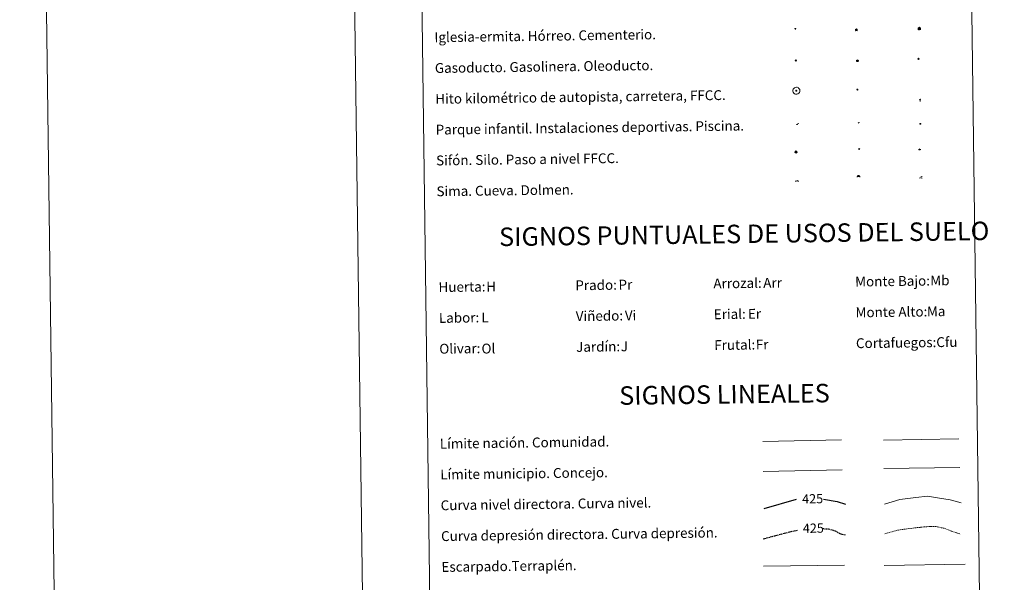
# Model space of a CAD drawing. Units: metres. Extents: x 589879 to 594373, y 4700858 to 4703887.
# Drawn here: x 589879 to 590678, y 4701726 to 4702182 of the extents above; entities that cross this region are included whole.
import ezdxf
from ezdxf.enums import TextEntityAlignment as Align

# ---------------------------------------------------------------- set-up
doc = ezdxf.new("R2010")
doc.units = ezdxf.units.M
doc.header["$MEASUREMENT"] = 0
doc.linetypes.add('TRAZOSX2', pattern=[1.5, 1, -0.5])
for name, color, linetype, lineweight in [('Carátula', 7, 'Continuous', 5), ('Level 13', 5, 'Continuous', 0), ('Level 15', 1, 'Continuous', 0), ('Level 19', 252, 'Continuous', 0), ('Level 21', 19, 'Continuous', 0), ('Level 24', 5, 'Continuous', 0), ('Level 29', 7, 'Continuous', 0), ('Level 34', 2, 'Continuous', 0), ('Level 36', 19, 'Continuous', 40), ('Level 63', 7, 'Continuous', 0)]:
    doc.layers.add(name, color=color, linetype=linetype, lineweight=lineweight)
doc.styles.add('Arial', font='ARIAL.TTF', dxfattribs={"height": 0.2})

# ---------------------------------------------------------------- blocks, each defined once
blk = doc.blocks.new('5CEMEN')
at = {"layer": 'Carátula', "color": 7, "linetype": 'Continuous', "lineweight": 5, "flags": 128}
for points in [[(-5.9, -6.3), (-5.9, -1.6), (-3.3, -1.6), (-3.3, -1), (-5.9, -1), (-5.9, 0.9), (-6.6, 0.9), (-6.6, -1), (-9.3, -1), (-9.3, -1.6), (-6.6, -1.6), (-6.6, -6.3), (-5.9, -6.3)], [(-6.6, -1.1), (-9.1, -1.1), (-9.1, -1.5), (-6.5, -1.5), (-6.5, -6.1), (-6.1, -6.1), (-6, -1.5), (-3.4, -1.5), (-3.4, -1.1), (-5.9, -1.1), (-6.1, -1), (-6, 0.8), (-6.5, 0.8), (-6.5, -1), (-6.6, -1.1)], [(0.4, -6.3), (0.4, 2.9), (5.7, 2.9), (5.7, 4.3), (0.4, 4.3), (0.4, 8), (-1.1, 8), (-1.1, 4.3), (-6.3, 4.3), (-6.3, 2.9), (-1.1, 2.9), (-1.1, -6.3), (0.4, -6.3)], [(-1.1, 4), (-6.1, 4), (-6.1, 3.2), (-0.8, 3.2), (-0.8, -6.1), (0.1, -6.1), (0.1, 3.2), (5.4, 3.2), (5.4, 4), (0.4, 4), (0.1, 4.3), (0.1, 7.7), (-0.8, 7.7), (-0.8, 4.3), (-1.1, 4)], [(5.7, -6.3), (5.7, -1.6), (8.4, -1.6), (8.4, -1), (5.7, -1), (5.7, 0.9), (5, 0.9), (5, -1), (2.4, -1), (2.4, -1.6), (5, -1.6), (5, -6.3), (5.7, -6.3)], [(5, -1.1), (2.5, -1.1), (2.5, -1.5), (5.1, -1.5), (5.1, -6.1), (5.6, -6.1), (5.6, -1.5), (8.2, -1.5), (8.2, -1.1), (5.7, -1.1), (5.6, -1), (5.6, 0.7), (5.1, 0.7), (5.1, -1), (5, -1.1)], [(-6.1, -6.1), (-6.5, -6.1), (-6.5, -5.7)], [(0.1, -6.1), (-0.8, -6.1), (-0.8, -5.2)], [(5.6, -6.1), (5.1, -6.1), (5.1, -5.7)]]:
    blk.add_lwpolyline(points, dxfattribs=at)
blk = doc.blocks.new('5GASO')
at = {"layer": 'Carátula', "linetype": 'Continuous', "lineweight": 5}
for color, points in [(33, [(0, -5.1), (-5.1, 0), (0, 5.1), (0.2, 2.5), (-0.3, 2.4), (-0.8, 2.2), (-1.2, 1.8), (-1.5, 1.3), (-1.7, 0.7), (-1.7, 0), (-1.7, -0.8), (-1.5, -1.4), (-1.2, -1.9), (-0.8, -2.3), (-0.3, -2.5), (0.3, -2.6)]), (250, [(0.3, -2.6), (-0.3, -2.5), (-0.8, -2.3), (-1.2, -1.9), (-1.5, -1.4), (-1.7, -0.8), (-1.7, 0), (-1.7, 0.7), (-1.5, 1.3), (-1.2, 1.8), (-0.8, 2.2), (-0.3, 2.4), (0.2, 2.5), (0.6, 2.5), (0.9, 2.4), (1.1, 2.3), (1.4, 2.1), (1.6, 1.9), (1.7, 1.6), (1.8, 1.3), (1.9, 1), (1.2, 0.8), (1, 1.2), (0.8, 1.4), (0.5, 1.6), (0.2, 1.6), (0, 1.6), (-0.3, 1.5), (-0.5, 1.4), (-0.7, 1.2), (-0.8, 1), (-0.9, 0.7), (-1, 0.4), (-1, 0), (-1, -0.4), (-0.9, -0.8), (-0.8, -1.1), (-0.6, -1.4), (-0.4, -1.5), (-0.2, -1.7), (0, -1.7), (0.2, -1.8), (0.5, -1.7), (0.8, -1.6), (1, -1.5), (1.3, -1.3), (1.3, -0.7), (0.2, -0.7), (0.2, 0.1), (2, 0.1), (2, -1.8), (1.7, -2.1), (1.3, -2.4), (0.8, -2.5)]), (33, [(0, -5.1), (0.3, -2.6), (0.8, -2.5), (1.3, -2.4), (1.7, -2.1), (2, -1.8), (2, 0.1), (0.2, 0.1), (0.2, -0.7), (1.3, -0.7), (1.3, -1.3), (1, -1.5), (0.8, -1.6), (0.5, -1.7), (0.2, -1.8), (0, -1.7), (-0.2, -1.7), (-0.4, -1.5), (-0.6, -1.4), (-0.8, -1.1), (-0.9, -0.8), (-1, -0.4), (-1, 0), (-1, 0.4), (-0.9, 0.7), (-0.8, 1), (-0.7, 1.2), (-0.5, 1.4), (-0.3, 1.5), (0, 1.6), (0.2, 1.6), (0.5, 1.6), (0.8, 1.4), (1, 1.2), (1.2, 0.8), (1.9, 1), (1.8, 1.3), (1.7, 1.6), (1.6, 1.9), (1.4, 2.1), (1.1, 2.3), (0.9, 2.4), (0.6, 2.5), (0.2, 2.5), (0, 5.1), (5.1, 0)])]:
    blk.add_hatch(color=color, dxfattribs=at).paths.add_polyline_path(points)
at = {"layer": 'Carátula', "color": 250, "linetype": 'Continuous', "lineweight": 5}
blk.add_3dface([(0, -5.1), (5.1, 0), (0, 5.1), (-5.1, 0)], dxfattribs=at)
blk = doc.blocks.new('5HITFE')
at = {"layer": 'Carátula', "linetype": 'Continuous', "lineweight": 5}
blk.add_hatch(color=2, dxfattribs=at).paths.add_polyline_path([(0, 9.5), (-4.8, 14.3), (0, 19), (0, 19.1), (4.7, 14.3)])
at = {"layer": 'Carátula', "color": 170, "linetype": 'Continuous', "lineweight": 5}
blk.add_line((0, 9.5), (-4.8, 14.3), dxfattribs=at)
at = {"layer": 'Carátula', "color": 250, "linetype": 'Continuous', "lineweight": 5}
blk.add_line((0, 9.5), (0, 0), dxfattribs=at)
at = {"layer": 'Carátula', "color": 250, "linetype": 'Continuous', "lineweight": 5, "flags": 128}
blk.add_lwpolyline([(0, 9.5), (4.7, 14.3), (0, 19.1), (0, 19), (-4.8, 14.3)], close=True, dxfattribs=at)
blk = doc.blocks.new('5HORRE')
at = {"layer": 'Carátula', "linetype": 'Continuous', "lineweight": 5, "extrusion": (0, 0, -1)}
blk.add_hatch(color=254, dxfattribs=at).paths.add_polyline_path([(6.1, -7.7), (3, -7.7), (3, -6.8), (3.6, -6.8), (3, -1.5), (-3.2, -1.5), (-3.9, -6.7), (-3.2, -6.8), (-3.2, -7.7), (-6.4, -7.7), (-6.3, -6.8), (-5.7, -6.7), (-6.4, 1.3), (-0.1, 7.9), (6.4, 1.4), (5.5, -6.7), (6.1, -6.8)])
at = {"layer": 'Carátula', "color": 252, "linetype": 'Continuous', "lineweight": 5, "flags": 128}
blk.add_lwpolyline([(-6.4, 1.4), (0.1, 7.9), (6.4, 1.3), (5.7, -6.7), (6.3, -6.8), (6.4, -7.7), (3.2, -7.7), (3.2, -6.8), (3.9, -6.7), (3.2, -1.5), (-3, -1.5), (-3.6, -6.8), (-3, -6.8), (-3, -7.7), (-6.1, -7.7), (-6.1, -6.8), (-5.5, -6.7)], close=True, dxfattribs=at)
blk = doc.blocks.new('5ROLEO')
at = {"layer": 'Carátula', "linetype": 'Continuous', "lineweight": 5}
for color, points in [(2, [(-0.2, -5.2), (-5.2, -0.1), (-0.2, 5), (0, 2.4), (-0.6, 2.3), (-1, 2.1), (-1.4, 1.8), (-1.7, 1.3), (-1.9, 0.6), (-1.9, -0.2), (-1.9, -0.8), (-1.8, -1.3), (-1.6, -1.7), (-1.4, -2.1), (-1.1, -2.4), (-0.8, -2.6), (-0.4, -2.7), (0, -2.7)]), (250, [(0, -2.7), (-0.4, -2.7), (-0.8, -2.6), (-1.1, -2.4), (-1.4, -2.1), (-1.6, -1.7), (-1.8, -1.3), (-1.9, -0.8), (-1.9, -0.2), (-1.9, 0.6), (-1.7, 1.3), (-1.4, 1.8), (-1, 2.1), (-0.6, 2.3), (0, 2.4), (0, 1.5), (-0.2, 1.5), (-0.5, 1.4), (-0.7, 1.3), (-0.8, 1.1), (-1, 0.9), (-1.1, 0.6), (-1.2, 0.2), (-1.2, -0.2), (-1.2, -0.6), (-1.1, -0.9), (-1, -1.2), (-0.8, -1.4), (-0.7, -1.6), (-0.5, -1.8), (-0.2, -1.8), (0, -1.9)]), (2, [(0, -1.9), (-0.2, -1.8), (-0.5, -1.8), (-0.7, -1.6), (-0.8, -1.4), (-1, -1.2), (-1.1, -0.9), (-1.2, -0.6), (-1.2, -0.2), (-1.2, 0.2), (-1.1, 0.6), (-1, 0.9), (-0.8, 1.1), (-0.7, 1.3), (-0.5, 1.4), (-0.2, 1.5), (0, 1.5), (0.3, 1.5), (0.5, 1.4), (0.7, 1.3), (0.9, 1.1), (1, 0.9), (1.1, 0.6), (1.1, 0.3), (1.2, -0.1), (1.2, -0.5), (1.1, -0.9), (1, -1.2), (0.8, -1.4), (0.7, -1.6), (0.5, -1.8), (0.3, -1.8)]), (2, [(-0.2, -5.2), (0, -2.7), (0.4, -2.7), (0.8, -2.6), (1.1, -2.4), (1.4, -2.1), (1.6, -1.7), (1.8, -1.3), (1.9, -0.7), (1.9, -0.2), (1.9, 0.4), (1.8, 0.9), (1.6, 1.4), (1.4, 1.7), (1.1, 2), (0.8, 2.2), (0.4, 2.3), (0, 2.4), (-0.2, 5), (4.9, -0.1)]), (250, [(0, -2.7), (0, -1.9), (0.3, -1.8), (0.5, -1.8), (0.7, -1.6), (0.8, -1.4), (1, -1.2), (1.1, -0.9), (1.2, -0.5), (1.2, -0.1), (1.1, 0.3), (1.1, 0.6), (1, 0.9), (0.9, 1.1), (0.7, 1.3), (0.5, 1.4), (0.3, 1.5), (0, 1.5), (0, 1.5), (0, 2.4), (0, 2.4), (0.4, 2.3), (0.8, 2.2), (1.1, 2), (1.4, 1.7), (1.6, 1.4), (1.8, 0.9), (1.9, 0.4), (1.9, -0.2), (1.9, -0.7), (1.8, -1.3), (1.6, -1.7), (1.4, -2.1), (1.1, -2.4), (0.8, -2.6), (0.4, -2.7)])]:
    blk.add_hatch(color=color, dxfattribs=at).paths.add_polyline_path(points)
at = {"layer": 'Carátula', "color": 250, "linetype": 'Continuous', "lineweight": 5, "flags": 128}
blk.add_lwpolyline([(-0.1, -5.2), (4.9, -0.1), (-0.1, 5), (-5.2, -0.1), (-0.1, -5.2)], dxfattribs=at)
blk = doc.blocks.new('5SIFON')
at = {"layer": 'Carátula', "color": 250, "linetype": 'Continuous', "lineweight": 5}
for p, q in [((-8.2, 0), (-6.3, 0)), ((8.1, 0), (6.3, 0))]:
    blk.add_line(p, q, dxfattribs=at)
at = {"layer": 'Carátula', "color": 250, "linetype": 'Continuous', "lineweight": 5, "flags": 128}
blk.add_lwpolyline([(-6.3, 0), (0, 6.3), (6.3, 0), (0, -6.3), (-6.3, 0)], dxfattribs=at)
at = {"layer": 'Carátula', "color": 250, "linetype": 'Continuous', "lineweight": 5}
blk.add_circle((0, 0, 0), 2.37, dxfattribs=at)
blk = doc.blocks.new('5SIMA')
at = {"layer": 'Carátula', "color": 250, "linetype": 'Continuous', "lineweight": 30, "extrusion": (0, 0, -1)}
for start, end in [(359.47479, 35.47117), (71.47649, 107.4874), (143.47762, 179.47163)]:
    blk.add_arc((0, -3.4, 0), 9.59, start, end, dxfattribs=at)
blk = doc.blocks.new('5IDEP')
at = {"layer": 'Carátula', "linetype": 'Continuous', "lineweight": 5, "extrusion": (0, 0, -1)}
blk.add_hatch(color=252, dxfattribs=at).paths.add_polyline_path([(0.5, -0.6), (-1.8, 1.9), (-4, 0.2), (-7.9, 4.2), (-6.6, 5.2), (-4, 2.4), (-0.4, 5.2), (2.7, 5.2), (6.4, 1.4), (5.1, 0.3), (1.9, 3.7), (1.3, 3.2), (3, 1.4)])
at = {"layer": 'Carátula', "linetype": 'Continuous', "lineweight": 5}
for points in [[(-4.9, -9.4), (-5.1, -9.4), (-5.4, -9.3), (-5.6, -9.2), (-5.7, -9), (-5.8, -8.7), (-5.8, -8.4), (-5.7, -8.2), (-3, -4.9), (-3.6, 0.3), (-3.4, 0.8), (-1.9, -2), (-1.8, -3.7), (-1.2, -5.1), (-4.4, -9.2), (-4.6, -9.4)], [(1.4, -5.2), (-1.2, -5.1), (-1.8, -3.7), (0.3, -3.7), (-1.9, -2), (-3.4, 0.8), (2.1, -3.4), (2.3, -3.5), (2.4, -3.8), (2.5, -4.1), (2.4, -4.4), (2.3, -4.6), (2.2, -4.8), (2, -5), (1.7, -5.1)]]:
    blk.add_hatch(color=252, dxfattribs=at).paths.add_polyline_path(points)
h = blk.add_hatch(color=252, dxfattribs=at)
edge = h.paths.add_edge_path()
edge.add_arc((3, 5.5), 1.39, 179.99898, 539.99898)
at = {"layer": 'Carátula', "color": 252, "linetype": 'Continuous', "lineweight": 5}
blk.add_line((4, 0.2), (7.9, 4.2), dxfattribs=at)
at = {"layer": 'Carátula', "color": 252, "linetype": 'Continuous', "lineweight": 5, "flags": 128}
blk.add_lwpolyline([(7.9, 4.2), (4, 0.2)], dxfattribs=at)
blk = doc.blocks.new('5DOLM')
at = {"layer": 'Carátula', "linetype": 'Continuous', "lineweight": 15}
for points in [[(-3.9, 1.1), (-5, 1.1), (-6.7, 1.4), (-7.2, 1.6), (-7.5, 2), (-7.7, 2.5), (-7.1, 3.2), (-6.3, 3.5), (-4.5, 4.2), (-3.4, 4.7), (-1.2, 5.6), (1.2, 6.9), (2.9, 7.9), (4.7, 8.5), (6.7, 8.6), (7.5, 8.4), (8, 8.1), (8.6, 7), (8.8, 6), (8.5, 4.8), (7.5, 4.2), (-0.3, 1.4)], [(-4.3, -5.9), (-5, -5.8), (-5.9, -5.8), (-6.8, -5.4), (-7.4, -4.7), (-7.3, -4), (-6.7, -3.2), (-6.4, -2.3), (-6.4, -1.2), (-5.9, 0.4), (-5, 1.1), (-4, -0.4), (-3.7, -1.6), (-3.2, -2.8), (-2.9, -3.9), (-2.9, -5), (-3.5, -5.7)], [(3.1, -5.6), (2.3, -5.1), (2.2, -4.2), (2.6, -3.5), (3.2, -2.4), (3.4, -1.5), (3.7, -0.7), (3.6, 0.7), (3.7, 1.7), (4.1, 2.7), (5.1, 3.4), (6.4, 4), (6.4, 2.9), (6.5, 2.1), (6.8, 1.2), (7.1, 0.4), (7.3, -0.4), (7.8, -1.3), (8.1, -2.5), (8.1, -3.5), (7.6, -4.7), (6.7, -5.5), (5.6, -5.6), (4.1, -5.6)]]:
    blk.add_hatch(color=252, dxfattribs=at).paths.add_polyline_path(points)
blk = doc.blocks.new('5GASOL')
at = {"layer": 'Carátula', "linetype": 'Continuous', "lineweight": 5, "extrusion": (0, 0, -1)}
for color, points in [(20, [(-2, -5.7), (-2.1, 1.9), (-2.8, 1.9), (-2.9, 1.9), (-2.9, -4.2), (-2.9, -4.5), (-3.1, -4.9), (-3.3, -5.2), (-3.7, -5.4), (-4.1, -5.5), (-4.6, -5.5), (-5, -5.3), (-5.3, -5), (-5.5, -4.7), (-5.6, -4.3), (-5.6, -1), (-5.5, 0.5), (-5.1, 2.1), (-5.7, 1.9), (-3.8, 3.6), (-3.7, 3.4), (-3.9, 3.1), (-4.9, 1.7), (-5.3, 0.4), (-5.4, -1), (-5.4, -4.2), (-5.3, -4.5), (-5.1, -4.8), (-4.9, -5), (-4.7, -5.2), (-4.3, -5.3), (-3.8, -5.2), (-3.5, -5), (-3.3, -4.6), (-3.2, -4.2), (-3.2, -4), (-3.2, 1.8), (-3.2, 2.1), (-3.1, 2.2), (-3, 2.2), (-2.8, 2.3), (-2.1, 2.3), (-2.1, 5), (-2, 5.1), (-2, 5.2), (-1.9, 5.3), (-1.8, 5.4), (-1.7, 5.5), (-1.4, 5.6), (2.7, 5.6), (2.8, 5.5), (3, 5.4), (3.1, 5.3), (3.2, 5.2), (3.2, 4.9), (3.2, -5.7)]), (2, [(-1.6, 2.3), (-1.6, 5.1), (2.8, 5.1), (2.8, 2.3)])]:
    blk.add_hatch(color=color, dxfattribs=at).paths.add_polyline_path(points)
at = {"layer": 'Carátula', "linetype": 'Continuous', "lineweight": 25, "extrusion": (0, 0, -1)}
blk.add_hatch(color=2, dxfattribs=at).paths.add_polyline_path([(-1.6, 2.3), (-1.6, 5.1), (2.8, 5.1), (2.8, 2.3)])
blk.add_hatch(color=2, dxfattribs=at).paths.add_polyline_path([(-1.6, 2.3), (-1.6, 5.1), (2.8, 5.1), (2.8, 2.3)])
at = {"layer": 'Carátula', "color": 250, "linetype": 'Continuous', "lineweight": 25, "flags": 128}
blk.add_lwpolyline([(2.1, 1.9), (2.1, -5.7), (-3.3, -5.7), (-3.3, 4.9), (-3.2, 5.2), (-3.1, 5.3), (-3, 5.4), (-2.9, 5.5), (-2.7, 5.6), (1.4, 5.6), (1.7, 5.5), (1.8, 5.5), (1.9, 5.4), (2, 5.3), (2.1, 5.1), (2.1, 5), (2.1, 2.3), (2.8, 2.3), (3, 2.3), (3.1, 2.2), (3.2, 2.1), (3.2, 1.8), (3.2, -4), (3.2, -4.2), (3.3, -4.6), (3.5, -4.9), (3.9, -5.1), (4.3, -5.2), (4.7, -5.1), (4.9, -5), (5.2, -4.7), (5.3, -4.5), (5.4, -4.1), (5.3, -1), (5.2, 0.3), (4.9, 1.7), (3.8, 3.2), (3.6, 3.4), (3.8, 3.6), (5.8, 1.8), (5.2, 2.1), (5.5, 0.5), (5.6, -1), (5.6, -4.3), (5.6, -4.7), (5.3, -5), (5, -5.3), (4.6, -5.5), (4.1, -5.5), (3.7, -5.4), (3.3, -5.2), (3.1, -4.9), (2.9, -4.5), (2.9, -4.2), (2.8, 1.9), (2.8, 1.9)], close=True, dxfattribs=at)
blk = doc.blocks.new('5PAINF')
at = {"layer": 'Carátula', "linetype": 'Continuous', "lineweight": 5}
blk.add_hatch(color=6, dxfattribs=at).paths.add_polyline_path([(-11, -4.2), (-11.8, -1.9), (-5.1, 0.6), (-4.2, -1.6)])
at = {"layer": 'Carátula', "linetype": 'Continuous', "lineweight": 5, "extrusion": (0, 0, -1)}
for color, points in [(23, [(-4.1, -7), (-0.1, 0), (4.1, -7)]), (6, [(-4.3, 1.7), (-11, 4.3), (-10.1, 6.5), (-3.4, 3.9)])]:
    blk.add_hatch(color=color, dxfattribs=at).paths.add_polyline_path(points)
at = {"layer": 'Carátula', "color": 170, "linetype": 'Continuous', "lineweight": 5}
blk.add_line((-11, -4.2), (11, 4.2), dxfattribs=at)
blk = doc.blocks.new('5PASON')
at = {"layer": 'Carátula', "linetype": 'Continuous', "lineweight": 5}
blk.add_hatch(color=45, dxfattribs=at).paths.add_polyline_path([(-2.5, 0.9), (-2.5, 7.8), (2.5, 7.8), (2.5, 0.9)])
at = {"layer": 'Carátula', "linetype": 'Continuous', "lineweight": 5, "extrusion": (0, 0, -1)}
blk.add_hatch(color=9, dxfattribs=at).paths.add_polyline_path([(6.8, -6.3), (-7.1, -6.3), (-2.9, -1.4), (2.6, -1.4)])
at = {"layer": 'Carátula', "color": 252, "linetype": 'Continuous', "lineweight": 5}
blk.add_line((-9.2, -0.3), (9.8, -0.3), dxfattribs=at)
blk = doc.blocks.new('5PISCI')
at = {"layer": 'Carátula', "linetype": 'Continuous', "lineweight": 5}
blk.add_hatch(color=131, dxfattribs=at).paths.add_polyline_path([(-3.7, -1.9), (-3.7, 1.9), (3.8, 1.9), (3.8, -1.9)])
at = {"layer": 'Carátula', "color": 1, "linetype": 'Continuous', "lineweight": 5}
blk.add_3dface([(-4.5, -2.6), (4.5, -2.6), (4.5, 2.6), (-4.5, 2.6)], dxfattribs=at)
at = {"layer": 'Carátula', "color": 5, "linetype": 'Continuous', "lineweight": 5}
blk.add_3dface([(-3.7, -1.9), (3.8, -1.9), (3.8, 1.9), (-3.7, 1.9)], dxfattribs=at)
blk = doc.blocks.new('5CUEVA')
at = {"layer": 'Carátula', "linetype": 'Continuous', "lineweight": 5}
for points in [[(11.1, -5.9), (10.4, -5.2), (10.4, -4.5), (10.4, -3.4), (10.2, -2.3), (9.9, -1.4), (9.6, -0.5), (8.8, 1.1), (8.1, 2), (6.6, 3.4), (5.1, 4.4), (4.2, 4.9), (3.2, 5.2), (2.2, 5.5), (1.2, 5.6), (0.2, 5.7), (-1.3, 5.6), (-2.8, 5.2), (-3.7, 4.9), (-4.6, 4.4), (-5.5, 3.9), (-6.6, 3.2), (-7.6, 2), (-8.2, 1.2), (-8.8, 0.4), (-9.2, -0.5), (-9.6, -1.4), (-9.7, -2.5), (-9.9, -3.4), (-10, -4.5), (-10, -5.2), (-10.6, -5.9), (-10.6, -4.4), (-10.6, -3.4), (-10.4, -2.3), (-10.2, -1.3), (-9.8, -0.2), (-9.3, 0.7), (-8.8, 1.6), (-8.1, 2.4), (-7, 3.7), (-5.8, 4.5), (-4.9, 5), (-4, 5.5), (-3, 5.9), (-1.4, 6.2), (0.2, 6.4), (1.3, 6.3), (2.3, 6.1), (3.4, 5.8), (4.5, 5.5), (5.4, 5), (7.1, 3.9), (8.6, 2.4), (9.3, 1.4), (10.2, -0.2), (10.5, -1.3), (10.8, -2.3), (11, -3.4), (11.1, -4.4)], [(11.1, -5.9), (11.1, -5.9), (-10.6, -5.9), (-10, -5.2), (-5.6, -5.3), (-5.1, -4), (-4.7, -3.2), (-4.5, -2.6), (-4.2, -2.1), (-3.9, -1.7), (-3.6, -1.1), (-3.3, -0.7), (-3.2, -0.5), (-3.1, -0.3), (-2.8, -0.1), (-2.3, 0.2), (-1.9, 0.4), (-1.4, 0.7), (-0.8, 1), (-0.3, 1.1), (0.2, 1.1), (0.9, 1.1), (1.3, 0.9), (1.7, 0.8), (2, 0.6), (2.4, 0.4), (2.7, 0.1), (2.9, -0.2), (3.2, -0.5), (3.4, -0.9), (3.7, -1.2), (4.2, -2), (4.4, -2.2), (4.5, -2.5), (4.8, -3), (5.1, -3.4), (5.7, -4.1), (6.4, -5.2), (10.4, -5.2)]]:
    blk.add_hatch(color=170, dxfattribs=at).paths.add_polyline_path(points)
at = {"layer": 'Carátula', "linetype": 'Continuous', "lineweight": 5, "extrusion": (0, 0, -1)}
blk.add_hatch(color=43, dxfattribs=at).paths.add_polyline_path([(5.6, -5.3), (5.1, -4), (4.7, -3.2), (4.5, -2.6), (4.2, -2.1), (3.9, -1.7), (3.6, -1.1), (3.3, -0.7), (3.2, -0.5), (3.1, -0.3), (2.8, -0.1), (2.6, 0), (2.3, 0.2), (1.9, 0.4), (1.4, 0.7), (0.8, 1), (0.3, 1.1), (-0.2, 1.1), (-0.9, 1.1), (-1.3, 0.9), (-1.7, 0.8), (-2, 0.6), (-2.4, 0.4), (-2.7, 0.1), (-2.9, -0.2), (-3.2, -0.5), (-3.4, -0.9), (-3.7, -1.2), (-3.9, -1.4), (-4.2, -2), (-4.4, -2.2), (-4.5, -2.5), (-4.8, -3), (-5.1, -3.4), (-5.7, -4.1), (-6.4, -5.2), (-10.4, -5.2), (-10.4, -4.5), (-10.4, -3.4), (-10.2, -2.3), (-9.9, -1.4), (-9.6, -0.5), (-8.8, 1.1), (-8.1, 2), (-6.6, 3.4), (-5.1, 4.4), (-4.2, 4.9), (-3.2, 5.2), (-2.2, 5.5), (-1.2, 5.6), (-0.2, 5.7), (1.3, 5.6), (2.8, 5.2), (3.7, 4.9), (4.6, 4.4), (5.5, 3.9), (6.6, 3.2), (7.6, 2), (8.2, 1.2), (8.8, 0.4), (9.2, -0.5), (9.6, -1.4), (9.7, -2.5), (9.9, -3.4), (10, -4.5), (10, -5.2)])
at = {"layer": 'Carátula', "color": 170, "linetype": 'Continuous', "lineweight": 5}
blk.add_line((11.1, -5.9), (11.1, -5.9), dxfattribs=at)
at = {"layer": 'Carátula', "color": 170, "linetype": 'Continuous', "lineweight": 5, "flags": 128}
blk.add_lwpolyline([(-10.6, -5.9), (-10.6, -4.4), (-10.6, -3.4), (-10.4, -2.3), (-10.2, -1.3), (-9.8, -0.2), (-9.3, 0.7), (-8.8, 1.6), (-8.1, 2.4), (-7, 3.7), (-5.8, 4.5), (-4.9, 5), (-4, 5.5), (-3, 5.9), (-1.4, 6.2), (0.2, 6.4), (1.3, 6.3), (2.3, 6.1), (3.4, 5.8), (4.5, 5.5), (5.4, 5), (7.1, 3.9), (8.6, 2.4), (9.3, 1.4), (10.2, -0.2), (10.5, -1.3), (10.8, -2.3), (11, -3.4), (11.1, -4.4), (11.1, -5.9)], dxfattribs=at)
blk = doc.blocks.new('5ERMIT')
at = {"layer": 'Carátula', "linetype": 'Continuous', "lineweight": 5}
blk.add_hatch(color=250, dxfattribs=at).paths.add_polyline_path([(0.3, -6.5), (-0.3, -6.5), (-0.3, -5.9), (-0.3, -0.3), (-3.8, -0.3), (-3.8, 0.2), (-0.5, 0.2), (-0.3, 0.4), (-0.3, 2.7), (0.3, 2.7), (0.3, 0.4), (0.5, 0.2), (3.8, 0.2), (3.8, -0.3), (0.3, -0.3)])
at = {"layer": 'Carátula', "color": 7, "linetype": 'Continuous', "lineweight": 5, "flags": 128}
blk.add_lwpolyline([(-0.5, -0.5), (-0.5, -6.6), (0.5, -6.6), (0.5, -0.5), (4, -0.5), (4, 0.4), (0.5, 0.4), (0.5, 2.9), (-0.5, 2.9), (-0.5, 0.4), (-4, 0.4), (-4, -0.5), (-0.5, -0.5), (-0.5, -6.6), (0.5, -6.6)], dxfattribs=at)
blk = doc.blocks.new('5HITAU')
at = {"layer": 'Carátula', "linetype": 'Continuous', "lineweight": 5}
for color, points in [(1, [(0.5, -3.9), (-1, -3.7), (-2.1, -3.3), (-2.9, -2.6), (-3.6, -1.5), (-3.8, -0.5), (-3.8, 0.6), (-3.5, 1.7), (-2.8, 2.6), (-2, 3.3), (-1.2, 3.7), (0.2, 3.8), (1, 3.7), (1.9, 3.4), (2.6, 2.8), (3.3, 2.1), (3.7, 1.1), (3.8, 0.2), (3.8, -0.8), (3.4, -1.9), (2.6, -2.8), (1.7, -3.5)]), (2, [(0.4, -2.9), (-0.7, -2.8), (-1.6, -2.4), (-2.1, -2), (-2.7, -1.1), (-2.8, -0.4), (-2.8, 0.4), (-2.6, 1.2), (-2.1, 1.9), (-1.5, 2.4), (-0.9, 2.7), (0.1, 2.8), (0.8, 2.8), (1.4, 2.5), (1.9, 2.1), (2.4, 1.6), (2.7, 0.8), (2.9, 0.1), (2.8, -0.6), (2.5, -1.4), (1.9, -2.1), (1.2, -2.6)])]:
    blk.add_hatch(color=color, dxfattribs=at).paths.add_polyline_path(points)
at = {"layer": 'Carátula', "color": 250, "linetype": 'Continuous', "lineweight": 5, "flags": 128}
blk.add_lwpolyline([(-1.2, 3.7), (-2, 3.3), (-2.8, 2.6), (-3.5, 1.7), (-3.8, 0.6), (-3.8, -0.5), (-3.6, -1.5), (-2.9, -2.6), (-2.1, -3.3), (-1, -3.7), (0.5, -3.9), (1.7, -3.5), (2.6, -2.8), (3.4, -1.9), (3.8, -0.8), (3.8, 0.2), (3.7, 1.1), (3.3, 2.1), (2.6, 2.8), (1.9, 3.4), (1, 3.7), (0.2, 3.8)], close=True, dxfattribs=at)
blk = doc.blocks.new('5HITCA')
at = {"layer": 'Carátula', "linetype": 'Continuous', "lineweight": 5}
h = blk.add_hatch(color=1, dxfattribs=at)
edge = h.paths.add_edge_path()
edge.add_arc((0, 0), 3.1, 0.00109, 360.00109)
at = {"layer": 'Carátula', "color": 250, "linetype": 'Continuous', "lineweight": 5}
blk.add_circle((0, 0, 0), 3.1, dxfattribs=at)
blk = doc.blocks.new('5SILO')
at = {"layer": 'Carátula', "linetype": 'Continuous', "lineweight": 5}
h = blk.add_hatch(color=232, dxfattribs=at)
edge = h.paths.add_edge_path()
edge.add_arc((0, 0), 3.39, 168.69475, 528.69475)
at = {"layer": 'Carátula', "color": 250, "linetype": 'Continuous', "lineweight": 5}
blk.add_circle((0, 0, 0), 3.39, dxfattribs=at)

msp = doc.modelspace()

# ---------------------------------------------------------------- linework, layer by layer
at = {"layer": 'Level 63', "linetype": 'Continuous', "lineweight": 0}
for points in [[(589918.26, 4700858.18), (589878.83, 4703827.91), (594333.42, 4703887.06), (594372.85, 4700917.33), (589918.26, 4700858.18)], [(590199.79, 4702594.14), (590645.67, 4702600.06), (590668.08, 4700913.14), (590222.19, 4700907.22), (590199.79, 4702594.14)]]:
    msp.add_lwpolyline(points, close=True, dxfattribs=at)
msp.add_lwpolyline([(590128.8, 4703831.22), (590168.24, 4700861.5)], dxfattribs=at)
at = {"layer": 'Level 63', "color": 2, "linetype": 'Continuous', "lineweight": 0}
msp.add_lwpolyline([(590507.86, 4702127.54), (590508.93, 4702127.68), (590509.56, 4702127.59), (590510.24, 4702127.35), (590510.72, 4702126.99), (590511.23, 4702126.43), (590511.55, 4702125.69), (590511.68, 4702125.01), (590511.63, 4702124.23), (590511.36, 4702123.45), (590510.8, 4702122.78), (590510.07, 4702122.21), (590509.24, 4702121.96), (590508.12, 4702122.07), (590507.27, 4702122.4), (590506.72, 4702122.82), (590506.17, 4702123.66), (590506, 4702124.39), (590505.99, 4702125.24), (590506.2, 4702126.03), (590506.7, 4702126.73), (590507.33, 4702127.25), (590507.86, 4702127.54)], close=True, dxfattribs=at)
at = {"layer": 'Level 63', "color": 19, "linetype": 'Continuous', "lineweight": 0, "ltscale": 0.45}
for points in [[(590481.67, 4701840.31), (590545.35, 4701841.46)], [(590579.48, 4701841.37), (590640.8, 4701842.48)], [(590482.06, 4701815.91), (590546.06, 4701817.32)], [(590579.89, 4701818.39), (590641.55, 4701819.1)]]:
    msp.add_lwpolyline(points, dxfattribs=at)
at = {"layer": 'Level 63', "color": 36, "linetype": 'Continuous', "lineweight": 30}
for points in [[(590482.7, 4701785.9), (590509.06, 4701793.54)], [(590530.88, 4701793.38), (590541.94, 4701791.58), (590548.69, 4701789.43)]]:
    msp.add_lwpolyline(points, dxfattribs=at)
at = {"layer": 'Level 63', "color": 36, "linetype": 'Continuous', "lineweight": 0}
msp.add_lwpolyline([(590580.45, 4701789.33), (590592.87, 4701793.06), (590605.67, 4701794.83), (590615.27, 4701795.76), (590624.9, 4701794.29), (590633.74, 4701792.8), (590642.58, 4701790.51)], dxfattribs=at)
at = {"layer": 'Level 63', "color": 39, "linetype": 'TRAZOSX2', "lineweight": 30}
for points in [[(590481.92, 4701761.23), (590504.61, 4701767.22), (590509.7, 4701768.14)], [(590530.09, 4701769.57), (590535.03, 4701769.23), (590540.66, 4701767.7), (590544.69, 4701765.35), (590549.02, 4701764.33)]]:
    msp.add_lwpolyline(points, dxfattribs=at)
at = {"layer": 'Level 63', "color": 39, "linetype": 'TRAZOSX2', "lineweight": 0}
msp.add_lwpolyline([(590580.77, 4701765.37), (590591.59, 4701768.37), (590605.19, 4701770.16), (590614.8, 4701771.09), (590622.01, 4701771.18), (590629.24, 4701769.68), (590634.88, 4701767.35), (590642.12, 4701765.04)], dxfattribs=at)
at = {"layer": 'Level 63', "color": 39, "linetype": 'Continuous', "lineweight": 0}
for points in [[(590482.22, 4701739.05), (590547.89, 4701739.92)], [(590580, 4701739.72), (590645.67, 4701740.59)]]:
    msp.add_lwpolyline(points, dxfattribs=at)

# ---------------------------------------------------------------- block references
at = {"layer": 'Level 13', "color": 19, "linetype": 'Continuous', "lineweight": 0, "xscale": 0.1499995008120352, "yscale": 0.1499995008120352, "rotation": 0.7618400939113589}
msp.add_blockref('5SIFON', (590508.58, 4702075.01), dxfattribs=at)
msp.add_blockref('5SIFON', (590508.58, 4702075.01), dxfattribs=at)
at = {"layer": 'Level 15', "linetype": 'Continuous', "lineweight": 0, "xscale": 0.09999983015004543, "yscale": 0.09999983015004543, "rotation": 0.7614832031790177}
msp.add_blockref('5ERMIT', (590508.11, 4702175.13), dxfattribs=at)
msp.add_blockref('5ERMIT', (590508.11, 4702175.13), dxfattribs=at)
at = {"layer": 'Level 15', "color": 252, "linetype": 'Continuous', "lineweight": 0, "xscale": 0.09999983015004543, "yscale": 0.09999983015004543, "rotation": 0.7614832031790177}
msp.add_blockref('5HORRE', (590557.52, 4702174.3), dxfattribs=at)
msp.add_blockref('5HORRE', (590557.52, 4702174.3), dxfattribs=at)
at = {"layer": 'Level 15', "color": 1, "linetype": 'Continuous', "lineweight": 0, "xscale": 0.09999983015004543, "yscale": 0.09999983015004543, "rotation": 0.7614832031790177}
msp.add_blockref('5PISCI', (590609.37, 4702097.92), dxfattribs=at)
msp.add_blockref('5PISCI', (590609.37, 4702097.92), dxfattribs=at)
at = {"layer": 'Level 15', "color": 19, "linetype": 'Continuous', "lineweight": 0, "xscale": 0.09999983015004543, "yscale": 0.09999983015004543, "rotation": 0.7614832031790177}
msp.add_blockref('5SILO', (590559.91, 4702077.52), dxfattribs=at)
msp.add_blockref('5SILO', (590559.91, 4702077.52), dxfattribs=at)
at = {"layer": 'Level 19', "color": 2, "linetype": 'Continuous', "lineweight": 30, "xscale": 0.09999983015004543, "yscale": 0.09999983015004543, "rotation": 0.7614832031790177}
msp.add_blockref('5GASOL', (590558.36, 4702149.18), dxfattribs=at)
msp.add_blockref('5GASOL', (590558.36, 4702149.18), dxfattribs=at)
at = {"layer": 'Level 19', "color": 23, "linetype": 'Continuous', "lineweight": 0, "xscale": 0.09999983015004543, "yscale": 0.09999983015004543, "rotation": 0.7614832031790177}
msp.add_blockref('5PAINF', (590509.71, 4702097.78), dxfattribs=at)
msp.add_blockref('5PAINF', (590509.71, 4702097.78), dxfattribs=at)
at = {"layer": 'Level 19', "color": 252, "linetype": 'Continuous', "lineweight": 0, "xscale": 0.09999983015004543, "yscale": 0.09999983015004543, "rotation": 0.7614832031790177}
msp.add_blockref('5IDEP', (590559.19, 4702098.64), dxfattribs=at)
msp.add_blockref('5IDEP', (590559.19, 4702098.64), dxfattribs=at)
at = {"layer": 'Level 21', "color": 19, "linetype": 'Continuous', "lineweight": 0}
for name, p, xscale, yscale, rotation in [('5HITCA', (590558.4, 4702125.71), 0.1209997311253094, 0.1209997311253094, 0.7614085035799992), ('5HITCA', (590558.4, 4702125.71), 0.1209997311253094, 0.1209997311253094, 0.7614085035799992), ('5HITAU', (590508.83, 4702124.82), 0.09999983015004543, 0.09999983015004543, 0.7614832031790177), ('5HITAU', (590508.83, 4702124.82), 0.09999983015004543, 0.09999983015004543, 0.7614832031790177)]:
    msp.add_blockref(name, p, dxfattribs=dict(at, xscale=xscale, yscale=yscale, rotation=rotation))
at = {"layer": 'Level 24', "color": 5, "linetype": 'Continuous', "lineweight": 0, "xscale": 0.09999983015004543, "yscale": 0.09999983015004543, "rotation": 0.7614832031790177}
msp.add_blockref('5HITFE', (590609.2, 4702116.14), dxfattribs=at)
msp.add_blockref('5HITFE', (590609.2, 4702116.14), dxfattribs=at)
at = {"layer": 'Level 24', "color": 252, "linetype": 'Continuous', "lineweight": 0, "xscale": 0.09999983015004543, "yscale": 0.09999983015004543, "rotation": 0.7614832031790177}
msp.add_blockref('5PASON', (590608.82, 4702077.18), dxfattribs=at)
msp.add_blockref('5PASON', (590608.82, 4702077.18), dxfattribs=at)
at = {"layer": 'Level 29', "linetype": 'Continuous', "lineweight": 0, "xscale": 0.1499995008120352, "yscale": 0.1499995008120352, "rotation": 0.7618400939113589}
msp.add_blockref('5CEMEN', (590608.7, 4702175.17), dxfattribs=at)
msp.add_blockref('5CEMEN', (590608.7, 4702175.17), dxfattribs=at)
at = {"layer": 'Level 34', "color": 2, "linetype": 'Continuous', "lineweight": 0, "xscale": 0.09999983015004543, "yscale": 0.09999983015004543, "rotation": 0.7614832031790177}
for name, p in [('5ROLEO', (590608.05, 4702150.78)), ('5ROLEO', (590608.05, 4702150.78)), ('5GASO', (590508.49, 4702149.34)), ('5GASO', (590508.49, 4702149.34))]:
    msp.add_blockref(name, p, dxfattribs=at)
at = {"layer": 'Level 36', "color": 5, "linetype": 'Continuous', "lineweight": 0, "xscale": 0.09999983015004543, "yscale": 0.09999983015004543, "rotation": 0.7614832031790177}
msp.add_blockref('5CUEVA', (590559.33, 4702055.35), dxfattribs=at)
msp.add_blockref('5CUEVA', (590559.33, 4702055.35), dxfattribs=at)
at = {"layer": 'Level 36', "color": 252, "linetype": 'Continuous', "lineweight": 13, "xscale": 0.1499995008120352, "yscale": 0.1499995008120352, "rotation": 0.7618400939113589}
msp.add_blockref('5DOLM', (590609.84, 4702054.21), dxfattribs=at)
msp.add_blockref('5DOLM', (590609.84, 4702054.21), dxfattribs=at)
at = {"layer": 'Level 36', "color": 19, "linetype": 'Continuous', "lineweight": 40, "xscale": 0.09999983015004543, "yscale": 0.09999983015004543, "rotation": 0.7614832031790177}
msp.add_blockref('5SIMA', (590509.44, 4702051.43), dxfattribs=at)
msp.add_blockref('5SIMA', (590509.44, 4702051.43), dxfattribs=at)

# ---------------------------------------------------------------- texts
at = {"layer": 'Level 63', "linetype": 'Continuous', "lineweight": 0, "style": 'Arial'}
for s, p in [('Iglesia-ermita. Hórreo. Cementerio.', (590215.28, 4702168.17)), ('Gasoducto. Gasolinera. Oleoducto.', (590215.61, 4702143.18)), ('Hito kilométrico de autopista, carretera, FFCC.', (590215.95, 4702118.18)), ('Parque infantil. Instalaciones deportivas. Piscina.', (590216.28, 4702093.18)), ('Sifón. Silo. Paso a nivel FFCC.', (590216.61, 4702068.18)), ('Sima. Cueva. Dolmen.', (590216.94, 4702043.18)), ('Monte Bajo:', (590556.54, 4701969.91)), ('Huerta:', (590218.57, 4701965.42)), ('Prado:', (590329.56, 4701966.9)), ('Arrozal:', (590441.55, 4701968.38)), ('Labor:', (590218.9, 4701940.42)), ('Viñedo:', (590329.89, 4701941.9)), ('Erial:', (590441.89, 4701943.39)), ('Monte Alto:', (590556.87, 4701944.91)), ('Olivar:', (590219.24, 4701915.43)), ('Jardín:', (590330.23, 4701916.9)), ('Frutal:', (590442.22, 4701918.39)), ('Cortafuegos:', (590557.21, 4701919.91)), ('Límite nación. Comunidad.', (590219.66, 4701838.37)), ('Límite municipio. Concejo.', (590219.99, 4701813.38)), ('Curva nivel directora. Curva nivel.', (590220.32, 4701788.38)), ('Curva depresión directora. Curva depresión.', (590220.66, 4701763.38)), ('Escarpado.Terraplén.', (590220.99, 4701738.38))]:
    msp.add_text(s, height=7.999, rotation=0.76141, dxfattribs=at).set_placement(p, align=Align.MIDDLE_LEFT)
for s, p in [('SIGNOS PUNTUALES DE USOS DEL SUELO', (590466.56, 4702008.68)), ('SIGNOS LINEALES', (590450.55, 4701878.48))]:
    msp.add_text(s, height=14.9999, rotation=0.71151, dxfattribs=at).set_placement(p, align=Align.MIDDLE_CENTER)
at = {"layer": 'Level 63', "color": 92, "linetype": 'Continuous', "lineweight": 0, "style": 'Arial'}
for s, height, p in [('Mb', 7.999, (590617.49, 4701970.77)), ('H', 8, (590257.28, 4701965.83)), ('Pr', 7.999, (590364.6, 4701967.4)), ('Arr', 7.999, (590481.99, 4701968.86)), ('L', 8, (590253.34, 4701940.76)), ('Vi', 7.999, (590369.73, 4701942.44)), ('Er', 7.999, (590469.57, 4701943.78)), ('Ma', 7.999, (590614.79, 4701945.71)), ('Ol', 7.999, (590253.44, 4701915.54)), ('J', 8, (590366.43, 4701917.38)), ('Fr', 7.999, (590475.99, 4701918.83)), ('Cfu', 7.999, (590622.37, 4701920.78))]:
    msp.add_text(s, height=height, rotation=0.76141, dxfattribs=at).set_placement(p, align=Align.MIDDLE_LEFT)
at = {"layer": 'Level 63', "color": 39, "linetype": 'Continuous', "lineweight": 0, "style": 'Arial'}
for p in [(590522.07, 4701793.72), (590522.64, 4701769.86)]:
    msp.add_text('425', height=7.5, rotation=0.76141, dxfattribs=at).set_placement(p, align=Align.MIDDLE_CENTER)

doc.saveas('drawing.dxf')
